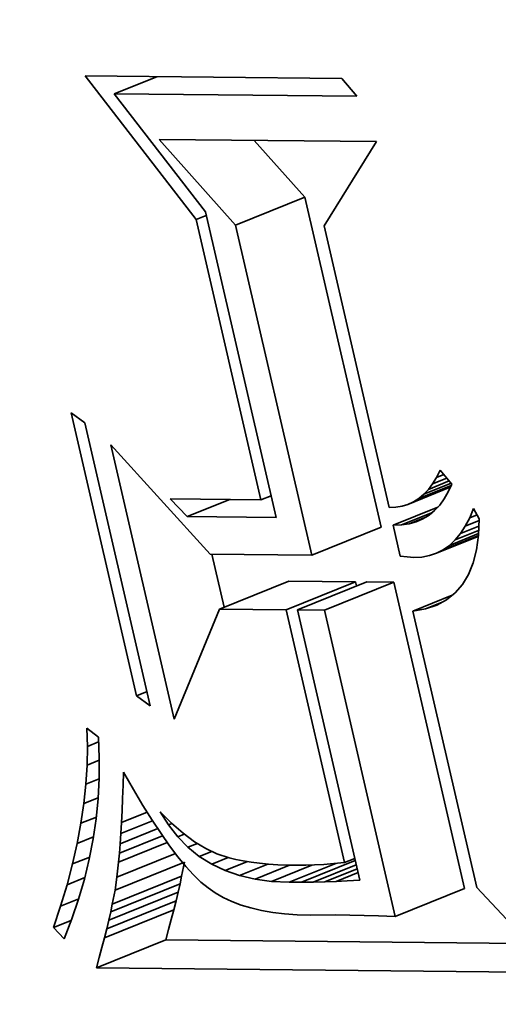
# Model space of a CAD drawing. Extents: x 0 to 10.8, y 0 to 8.3.
# Drawn here: x 7.9 to 8, y 7 to 7 of the extents above; entities that cross this region are included whole.
import ezdxf

# ---------------------------------------------------------------- set-up
doc = ezdxf.new("R2010")
doc.units = 0
doc.header["$MEASUREMENT"] = 0
doc.layers.get('0').update_dxf_attribs({"lineweight": 13})

msp = doc.modelspace()

# ---------------------------------------------------------------- linework, layer by layer
at = {"color": 7, "lineweight": 35, "ltscale": 0.000236248}
msp.add_line((7.944798, 7.026664), (7.939018, 7.03414), dxfattribs=at)
at = {"color": 7, "lineweight": 35, "ltscale": 0.000334126}
msp.add_line((7.939018, 7.03414), (7.952383, 7.034008), dxfattribs=at)
at = {"color": 7, "lineweight": 35, "ltscale": 5.99356e-05}
for p, q in [((7.940524, 7.033206), (7.942747, 7.034103)), ((7.944321, 7.011185), (7.946544, 7.012081))]:
    msp.add_line(p, q, dxfattribs=at)
at = {"color": 7, "lineweight": 35, "ltscale": 3.04358e-05}
msp.add_line((7.952383, 7.034008), (7.953172, 7.033081), dxfattribs=at)
at = {"color": 7, "lineweight": 35, "ltscale": 0.000316231}
msp.add_line((7.953172, 7.033081), (7.940524, 7.033206), dxfattribs=at)
at = {"color": 7, "lineweight": 35, "ltscale": 0.000194147}
msp.add_line((7.940524, 7.033206), (7.945281, 7.027068), dxfattribs=at)
at = {"color": 7, "lineweight": 35, "ltscale": 0.000149472}
msp.add_line((7.946846, 7.026372), (7.942868, 7.030834), dxfattribs=at)
at = {"color": 7, "lineweight": 35, "ltscale": 0.000283339}
msp.add_line((7.942868, 7.030834), (7.954201, 7.030722), dxfattribs=at)
at = {"color": 7, "lineweight": 35, "ltscale": 9.90001e-05}
msp.add_line((7.95046, 7.02783), (7.947825, 7.030785), dxfattribs=at)
at = {"color": 7, "lineweight": 35, "ltscale": 0.000129487}
msp.add_line((7.954201, 7.030722), (7.951463, 7.026326), dxfattribs=at)
at = {"color": 7, "lineweight": 35, "ltscale": 9.7429e-05}
for p, q in [((7.946846, 7.026372), (7.95046, 7.02783)), ((7.950817, 7.009181), (7.954431, 7.010639)), ((7.946009, 7.00637), (7.949623, 7.007828)), ((7.949494, 7.006335), (7.953108, 7.007793)), ((7.950071, 7.006329), (7.953685, 7.007787)), ((7.951479, 7.006316), (7.955093, 7.007774)), ((7.940566, 6.991731), (7.94418, 6.993189)), ((7.940426, 6.990997), (7.94404, 6.992455)), ((7.94034, 6.990594), (7.943954, 6.992052)), ((7.955166, 6.990353), (7.95878, 6.991811)), ((7.940243, 6.990168), (7.943857, 6.991626)), ((7.940134, 6.989719), (7.943749, 6.991177)), ((7.940015, 6.989245), (7.94363, 6.990703)), ((7.939593, 6.987682), (7.943208, 6.98914))]:
    msp.add_line(p, q, dxfattribs=at)
at = {"color": 7, "lineweight": 35, "ltscale": 0.000441086}
for p, q in [((7.954431, 7.010639), (7.95046, 7.02783)), ((7.950817, 7.009181), (7.946846, 7.026372))]:
    msp.add_line(p, q, dxfattribs=at)
at = {"color": 7, "lineweight": 35, "ltscale": 1.41921e-05}
for p, q in [((7.944798, 7.026664), (7.945325, 7.026876)), ((7.94817, 7.012065), (7.948697, 7.012278)), ((7.952535, 6.993169), (7.953061, 6.993382))]:
    msp.add_line(p, q, dxfattribs=at)
at = {"color": 7, "lineweight": 35, "ltscale": 0.000374563}
msp.add_line((7.94817, 7.012065), (7.944798, 7.026664), dxfattribs=at)
at = {"color": 7, "lineweight": 35, "ltscale": 0.000408705}
msp.add_line((7.945281, 7.027068), (7.94896, 7.011139), dxfattribs=at)
at = {"color": 7, "lineweight": 35, "ltscale": 0.000376323}
msp.add_line((7.951463, 7.026326), (7.95485, 7.011659), dxfattribs=at)
at = {"color": 7, "lineweight": 35, "ltscale": 2.21385e-05}
for p, q in [((7.938283, 7.016587), (7.939001, 7.016069)), ((7.942405, 7.001335), (7.941686, 7.001852))]:
    msp.add_line(p, q, dxfattribs=at)
at = {"color": 7, "lineweight": 35, "ltscale": 0.000378071}
for p, q in [((7.941686, 7.001852), (7.938283, 7.016587)), ((7.939001, 7.016069), (7.942405, 7.001335))]:
    msp.add_line(p, q, dxfattribs=at)
at = {"color": 7, "lineweight": 35, "ltscale": 0.000366698}
msp.add_line((7.943647, 7.000642), (7.940346, 7.014933), dxfattribs=at)
at = {"color": 7, "lineweight": 35, "ltscale": 0.000192655}
msp.add_line((7.940346, 7.014933), (7.945531, 7.009233), dxfattribs=at)
at = {"color": 7, "lineweight": 35, "ltscale": 1.04233e-05}
msp.add_line((7.957324, 7.013233), (7.95751, 7.013607), dxfattribs=at)
at = {"color": 7, "lineweight": 35, "ltscale": 1.00429e-05}
msp.add_line((7.957324, 7.013233), (7.957697, 7.013384), dxfattribs=at)
at = {"color": 7, "lineweight": 35, "ltscale": 2.35038e-05}
msp.add_line((7.95751, 7.013607), (7.958114, 7.012886), dxfattribs=at)
at = {"color": 7, "lineweight": 35, "ltscale": 4.52366e-05}
msp.add_line((7.956404, 7.012137), (7.958082, 7.012814), dxfattribs=at)
at = {"color": 7, "lineweight": 35, "ltscale": 3.82969e-05}
msp.add_line((7.956661, 7.012352), (7.958081, 7.012925), dxfattribs=at)
at = {"color": 7, "lineweight": 35, "ltscale": 2.91821e-05}
msp.add_line((7.9569, 7.012606), (7.957982, 7.013043), dxfattribs=at)
at = {"color": 7, "lineweight": 35, "ltscale": 9.19243e-06}
msp.add_line((7.9569, 7.012606), (7.957121, 7.0129), dxfattribs=at)
at = {"color": 7, "lineweight": 35, "ltscale": 9.76235e-06}
msp.add_line((7.957121, 7.0129), (7.957324, 7.013233), dxfattribs=at)
at = {"color": 7, "lineweight": 35, "ltscale": 1.9766e-05}
msp.add_line((7.957121, 7.0129), (7.957854, 7.013195), dxfattribs=at)
at = {"color": 7, "lineweight": 35, "ltscale": 1.12503e-05}
msp.add_line((7.958114, 7.012886), (7.957933, 7.012474), dxfattribs=at)
at = {"color": 7, "lineweight": 35, "ltscale": 5.93772e-05}
msp.add_line((7.955836, 7.011827), (7.958039, 7.012715), dxfattribs=at)
at = {"color": 7, "lineweight": 35, "ltscale": 5.17289e-05}
msp.add_line((7.956129, 7.011962), (7.958048, 7.012736), dxfattribs=at)
at = {"color": 7, "lineweight": 35, "ltscale": 8.36446e-06}
msp.add_line((7.956404, 7.012137), (7.956661, 7.012352), dxfattribs=at)
at = {"color": 7, "lineweight": 35, "ltscale": 8.7298e-06}
msp.add_line((7.956661, 7.012352), (7.9569, 7.012606), dxfattribs=at)
at = {"color": 7, "lineweight": 35, "ltscale": 1.05821e-05}
msp.add_line((7.957933, 7.012474), (7.957724, 7.012106), dxfattribs=at)
at = {"color": 7, "lineweight": 35, "ltscale": 3.20008e-05}
msp.add_line((7.944321, 7.011185), (7.943439, 7.012112), dxfattribs=at)
at = {"color": 7, "lineweight": 35, "ltscale": 0.000118301}
msp.add_line((7.943439, 7.012112), (7.94817, 7.012065), dxfattribs=at)
at = {"color": 7, "lineweight": 35, "ltscale": 8.12699e-06}
msp.add_line((7.955525, 7.011731), (7.955836, 7.011827), dxfattribs=at)
at = {"color": 7, "lineweight": 35, "ltscale": 8.06678e-06}
msp.add_line((7.955836, 7.011827), (7.956129, 7.011962), dxfattribs=at)
at = {"color": 7, "lineweight": 35, "ltscale": 8.14259e-06}
msp.add_line((7.956129, 7.011962), (7.956404, 7.012137), dxfattribs=at)
at = {"color": 7, "lineweight": 35, "ltscale": 9.62822e-06}
msp.add_line((7.957489, 7.011781), (7.957225, 7.011501), dxfattribs=at)
at = {"color": 7, "lineweight": 35, "ltscale": 1.00241e-05}
msp.add_line((7.957724, 7.012106), (7.957489, 7.011781), dxfattribs=at)
at = {"color": 7, "lineweight": 35, "ltscale": 8.67385e-06}
msp.add_line((7.95485, 7.011659), (7.955197, 7.011676), dxfattribs=at)
at = {"color": 7, "lineweight": 35, "ltscale": 6.2747e-05}
msp.add_line((7.955063, 7.010738), (7.957391, 7.011677), dxfattribs=at)
at = {"color": 7, "lineweight": 35, "ltscale": 8.33078e-06}
msp.add_line((7.955197, 7.011676), (7.955525, 7.011731), dxfattribs=at)
at = {"color": 7, "lineweight": 35, "ltscale": 4.36462e-05}
msp.add_line((7.955492, 7.010756), (7.957111, 7.011409), dxfattribs=at)
at = {"color": 7, "lineweight": 35, "ltscale": 9.31289e-06}
msp.add_line((7.956933, 7.011264), (7.956615, 7.011071), dxfattribs=at)
at = {"color": 7, "lineweight": 35, "ltscale": 9.37849e-06}
msp.add_line((7.957225, 7.011501), (7.956933, 7.011264), dxfattribs=at)
at = {"color": 7, "lineweight": 35, "ltscale": 1.3269e-05}
msp.add_line((7.959053, 7.011126), (7.959259, 7.011616), dxfattribs=at)
at = {"color": 7, "lineweight": 35, "ltscale": 1.02952e-05}
msp.add_line((7.959053, 7.011126), (7.959435, 7.01128), dxfattribs=at)
at = {"color": 7, "lineweight": 35, "ltscale": 1.5462e-05}
msp.add_line((7.959259, 7.011616), (7.959546, 7.011068), dxfattribs=at)
at = {"color": 7, "lineweight": 35, "ltscale": 0.000115988}
msp.add_line((7.94896, 7.011139), (7.944321, 7.011185), dxfattribs=at)
at = {"color": 7, "lineweight": 35, "ltscale": 1.07428e-05}
msp.add_line((7.955492, 7.010756), (7.955063, 7.010738), dxfattribs=at)
at = {"color": 7, "lineweight": 35, "ltscale": 1.01573e-05}
msp.add_line((7.955894, 7.010817), (7.955492, 7.010756), dxfattribs=at)
at = {"color": 7, "lineweight": 35, "ltscale": 2.43433e-05}
msp.add_line((7.955894, 7.010817), (7.956797, 7.011182), dxfattribs=at)
at = {"color": 7, "lineweight": 35, "ltscale": 9.71919e-06}
msp.add_line((7.956268, 7.010922), (7.955894, 7.010817), dxfattribs=at)
at = {"color": 7, "lineweight": 35, "ltscale": 9.43179e-06}
msp.add_line((7.956615, 7.011071), (7.956268, 7.010922), dxfattribs=at)
at = {"color": 7, "lineweight": 35, "ltscale": 1.23528e-05}
msp.add_line((7.958824, 7.010689), (7.959053, 7.011126), dxfattribs=at)
at = {"color": 7, "lineweight": 35, "ltscale": 1.9383e-05}
msp.add_line((7.958824, 7.010689), (7.959543, 7.010979), dxfattribs=at)
at = {"color": 7, "lineweight": 35, "ltscale": 2.1131e-05}
msp.add_line((7.959546, 7.011068), (7.959509, 7.010224), dxfattribs=at)
at = {"color": 7, "lineweight": 35, "ltscale": 4.11326e-05}
msp.add_line((7.955063, 7.010738), (7.955433, 7.009135), dxfattribs=at)
at = {"color": 7, "lineweight": 35, "ltscale": 4.09342e-05}
msp.add_line((7.957994, 7.009688), (7.959513, 7.010301), dxfattribs=at)
at = {"color": 7, "lineweight": 35, "ltscale": 3.30373e-05}
msp.add_line((7.958294, 7.00997), (7.95952, 7.010464), dxfattribs=at)
at = {"color": 7, "lineweight": 35, "ltscale": 1.08298e-05}
msp.add_line((7.958294, 7.00997), (7.958571, 7.010303), dxfattribs=at)
at = {"color": 7, "lineweight": 35, "ltscale": 2.58618e-05}
msp.add_line((7.958571, 7.010303), (7.95953, 7.01069), dxfattribs=at)
at = {"color": 7, "lineweight": 35, "ltscale": 1.15268e-05}
msp.add_line((7.958571, 7.010303), (7.958824, 7.010689), dxfattribs=at)
at = {"color": 7, "lineweight": 35, "ltscale": 5.86778e-05}
msp.add_line((7.957324, 7.009281), (7.9595, 7.010159), dxfattribs=at)
at = {"color": 7, "lineweight": 35, "ltscale": 4.94685e-05}
msp.add_line((7.957671, 7.009458), (7.959506, 7.010199), dxfattribs=at)
at = {"color": 7, "lineweight": 35, "ltscale": 1.02807e-05}
msp.add_line((7.957994, 7.009688), (7.958294, 7.00997), dxfattribs=at)
at = {"color": 7, "lineweight": 35, "ltscale": 1.92574e-05}
msp.add_line((7.959509, 7.010224), (7.959404, 7.009461), dxfattribs=at)
at = {"color": 7, "lineweight": 35, "ltscale": 0.000132146}
msp.add_line((7.945531, 7.009233), (7.950817, 7.009181), dxfattribs=at)
at = {"color": 7, "lineweight": 35, "ltscale": 7.09254e-05}
msp.add_line((7.946252, 7.006468), (7.945614, 7.009232), dxfattribs=at)
at = {"color": 7, "lineweight": 35, "ltscale": 9.78104e-06}
msp.add_line((7.956953, 7.009155), (7.957324, 7.009281), dxfattribs=at)
at = {"color": 7, "lineweight": 35, "ltscale": 9.74394e-06}
msp.add_line((7.957324, 7.009281), (7.957671, 7.009458), dxfattribs=at)
at = {"color": 7, "lineweight": 35, "ltscale": 9.92105e-06}
msp.add_line((7.957671, 7.009458), (7.957994, 7.009688), dxfattribs=at)
at = {"color": 7, "lineweight": 35, "ltscale": 1.761e-05}
msp.add_line((7.959404, 7.009461), (7.95923, 7.008778), dxfattribs=at)
at = {"color": 7, "lineweight": 35, "ltscale": 8.91558e-06}
msp.add_line((7.955433, 7.009135), (7.955787, 7.009088), dxfattribs=at)
at = {"color": 7, "lineweight": 35, "ltscale": 8.89257e-06}
msp.add_line((7.955787, 7.009088), (7.956141, 7.00906), dxfattribs=at)
at = {"color": 7, "lineweight": 35, "ltscale": 1.04595e-05}
msp.add_line((7.956141, 7.00906), (7.956559, 7.009082), dxfattribs=at)
at = {"color": 7, "lineweight": 35, "ltscale": 1.00213e-05}
msp.add_line((7.956559, 7.009082), (7.956953, 7.009155), dxfattribs=at)
at = {"color": 7, "lineweight": 35, "ltscale": 1.62099e-05}
msp.add_line((7.95923, 7.008778), (7.958987, 7.008177), dxfattribs=at)
at = {"color": 7, "lineweight": 35, "ltscale": 8.71368e-05}
for p, q in [((7.953108, 7.007793), (7.949623, 7.007828)), ((7.949494, 7.006335), (7.946009, 7.00637))]:
    msp.add_line(p, q, dxfattribs=at)
at = {"color": 7, "lineweight": 35, "ltscale": 5.59554e-06}
msp.add_line((7.953158, 7.007575), (7.953108, 7.007793), dxfattribs=at)
at = {"color": 7, "lineweight": 35, "ltscale": 3.52052e-05}
for p, q in [((7.955093, 7.007774), (7.953685, 7.007787)), ((7.951479, 7.006316), (7.950071, 7.006329))]:
    msp.add_line(p, q, dxfattribs=at)
at = {"color": 7, "lineweight": 35, "ltscale": 0.000409578}
for p, q in [((7.95878, 6.991811), (7.955093, 7.007774)), ((7.955166, 6.990353), (7.951479, 7.006316))]:
    msp.add_line(p, q, dxfattribs=at)
at = {"color": 7, "lineweight": 35, "ltscale": 1.51542e-05}
msp.add_line((7.958987, 7.008177), (7.958676, 7.007657), dxfattribs=at)
at = {"color": 7, "lineweight": 35, "ltscale": 1.43383e-05}
msp.add_line((7.958297, 7.007218), (7.957849, 7.006859), dxfattribs=at)
at = {"color": 7, "lineweight": 35, "ltscale": 1.45026e-05}
msp.add_line((7.958676, 7.007657), (7.958297, 7.007218), dxfattribs=at)
at = {"color": 7, "lineweight": 35, "ltscale": 5.53364e-05}
msp.add_line((7.956095, 7.00627), (7.958148, 7.007098), dxfattribs=at)
at = {"color": 7, "lineweight": 35, "ltscale": 2.36687e-05}
msp.add_line((7.956748, 7.006385), (7.957626, 7.006739), dxfattribs=at)
at = {"color": 7, "lineweight": 35, "ltscale": 1.46562e-05}
msp.add_line((7.957849, 7.006859), (7.957333, 7.006582), dxfattribs=at)
at = {"color": 7, "lineweight": 35, "ltscale": 0.00015489}
msp.add_line((7.946009, 7.00637), (7.943647, 7.000642), dxfattribs=at)
at = {"color": 7, "lineweight": 35, "ltscale": 0.000337812}
msp.add_line((7.952535, 6.993169), (7.949494, 7.006335), dxfattribs=at)
at = {"color": 7, "lineweight": 35, "ltscale": 0.000361443}
msp.add_line((7.950071, 7.006329), (7.953324, 6.992243), dxfattribs=at)
at = {"color": 7, "lineweight": 35, "ltscale": 1.65853e-05}
msp.add_line((7.956748, 7.006385), (7.956095, 7.00627), dxfattribs=at)
at = {"color": 7, "lineweight": 35, "ltscale": 0.00036932}
msp.add_line((7.956095, 7.00627), (7.95942, 6.991876), dxfattribs=at)
at = {"color": 7, "lineweight": 35, "ltscale": 1.54147e-05}
msp.add_line((7.957333, 7.006582), (7.956748, 7.006385), dxfattribs=at)
at = {"color": 7, "lineweight": 35, "ltscale": 1.4767e-05}
msp.add_line((7.941686, 7.001852), (7.942234, 7.002073), dxfattribs=at)
at = {"color": 7, "lineweight": 35, "ltscale": 2.39077e-05}
msp.add_line((7.939128, 6.99922), (7.939102, 7.000176), dxfattribs=at)
at = {"color": 7, "lineweight": 35, "ltscale": 1.91518e-05}
msp.add_line((7.939102, 7.000176), (7.939697, 6.999694), dxfattribs=at)
at = {"color": 7, "lineweight": 35, "ltscale": 2.67144e-05}
msp.add_line((7.939697, 6.999694), (7.939744, 6.998626), dxfattribs=at)
at = {"color": 7, "lineweight": 35, "ltscale": 2.43761e-05}
msp.add_line((7.93911, 6.998246), (7.939128, 6.99922), dxfattribs=at)
at = {"color": 7, "lineweight": 35, "ltscale": 1.56233e-05}
msp.add_line((7.939128, 6.99922), (7.939708, 6.999454), dxfattribs=at)
at = {"color": 7, "lineweight": 35, "ltscale": 1.70941e-05}
msp.add_line((7.93911, 6.998246), (7.939744, 6.998501), dxfattribs=at)
at = {"color": 7, "lineweight": 35, "ltscale": 2.65819e-05}
msp.add_line((7.939744, 6.998626), (7.939741, 6.997563), dxfattribs=at)
at = {"color": 7, "lineweight": 35, "ltscale": 2.48706e-05}
msp.add_line((7.939047, 6.997253), (7.93911, 6.998246), dxfattribs=at)
at = {"color": 7, "lineweight": 35, "ltscale": 1.86717e-05}
msp.add_line((7.939047, 6.997253), (7.93974, 6.997532), dxfattribs=at)
at = {"color": 7, "lineweight": 35, "ltscale": 2.65206e-05}
msp.add_line((7.939741, 6.997563), (7.939688, 6.996504), dxfattribs=at)
at = {"color": 7, "lineweight": 35, "ltscale": 1.70207e-05}
msp.add_line((7.940988, 6.997197), (7.941015, 6.997877), dxfattribs=at)
at = {"color": 7, "lineweight": 35, "ltscale": 2.58275e-05}
msp.add_line((7.941015, 6.997877), (7.941526, 6.996979), dxfattribs=at)
at = {"color": 7, "lineweight": 35, "ltscale": 2.54365e-05}
msp.add_line((7.938939, 6.996241), (7.939047, 6.997253), dxfattribs=at)
at = {"color": 7, "lineweight": 35, "ltscale": 1.72207e-05}
msp.add_line((7.940962, 6.996508), (7.940988, 6.997197), dxfattribs=at)
at = {"color": 7, "lineweight": 35, "ltscale": 2.42232e-05}
msp.add_line((7.941526, 6.996979), (7.942022, 6.996146), dxfattribs=at)
at = {"color": 7, "lineweight": 35, "ltscale": 2.0228e-05}
msp.add_line((7.938939, 6.996241), (7.93969, 6.996544), dxfattribs=at)
at = {"color": 7, "lineweight": 35, "ltscale": 2.65187e-05}
msp.add_line((7.939688, 6.996504), (7.939584, 6.995448), dxfattribs=at)
at = {"color": 7, "lineweight": 35, "ltscale": 1.62441e-05}
msp.add_line((7.940933, 6.995859), (7.940962, 6.996508), dxfattribs=at)
at = {"color": 7, "lineweight": 35, "ltscale": 2.60345e-05}
msp.add_line((7.938787, 6.995211), (7.938939, 6.996241), dxfattribs=at)
at = {"color": 7, "lineweight": 35, "ltscale": 2.26093e-05}
msp.add_line((7.942022, 6.996146), (7.942501, 6.995379), dxfattribs=at)
at = {"color": 7, "lineweight": 35, "ltscale": 2.17185e-05}
msp.add_line((7.938787, 6.995211), (7.939593, 6.995536), dxfattribs=at)
at = {"color": 7, "lineweight": 35, "ltscale": 2.65762e-05}
msp.add_line((7.939584, 6.995448), (7.93943, 6.994396), dxfattribs=at)
at = {"color": 7, "lineweight": 35, "ltscale": 1.52798e-05}
msp.add_line((7.940902, 6.995249), (7.940933, 6.995859), dxfattribs=at)
at = {"color": 7, "lineweight": 35, "ltscale": 3.61889e-05}
msp.add_line((7.940902, 6.995249), (7.942244, 6.99579), dxfattribs=at)
at = {"color": 7, "lineweight": 35, "ltscale": 2.10237e-05}
msp.add_line((7.942501, 6.995379), (7.942965, 6.994678), dxfattribs=at)
at = {"color": 7, "lineweight": 35, "ltscale": 2.03079e-05}
msp.add_line((7.943348, 6.995127), (7.942919, 6.995817), dxfattribs=at)
at = {"color": 7, "lineweight": 35, "ltscale": 2.127e-05}
msp.add_line((7.942919, 6.995817), (7.943518, 6.995212), dxfattribs=at)
at = {"color": 7, "lineweight": 35, "ltscale": 2.66835e-05}
msp.add_line((7.93859, 6.994162), (7.938787, 6.995211), dxfattribs=at)
at = {"color": 7, "lineweight": 35, "ltscale": 5.28786e-05}
msp.add_line((7.940833, 6.994144), (7.942794, 6.994936), dxfattribs=at)
at = {"color": 7, "lineweight": 35, "ltscale": 4.46258e-05}
msp.add_line((7.940868, 6.994677), (7.942524, 6.995345), dxfattribs=at)
at = {"color": 7, "lineweight": 35, "ltscale": 1.43162e-05}
msp.add_line((7.940868, 6.994677), (7.940902, 6.995249), dxfattribs=at)
at = {"color": 7, "lineweight": 35, "ltscale": 4.92127e-06}
msp.add_line((7.943348, 6.995127), (7.943531, 6.995201), dxfattribs=at)
at = {"color": 7, "lineweight": 35, "ltscale": 1.96241e-05}
msp.add_line((7.943832, 6.994509), (7.943348, 6.995127), dxfattribs=at)
at = {"color": 7, "lineweight": 35, "ltscale": 1.97815e-05}
msp.add_line((7.943518, 6.995212), (7.944113, 6.994691), dxfattribs=at)
at = {"color": 7, "lineweight": 35, "ltscale": 2.3077e-05}
msp.add_line((7.93859, 6.994162), (7.939446, 6.994507), dxfattribs=at)
at = {"color": 7, "lineweight": 35, "ltscale": 2.66829e-05}
msp.add_line((7.93943, 6.994396), (7.939226, 6.993348), dxfattribs=at)
at = {"color": 7, "lineweight": 35, "ltscale": 6.07509e-05}
msp.add_line((7.940794, 6.99365), (7.943048, 6.994559), dxfattribs=at)
at = {"color": 7, "lineweight": 35, "ltscale": 1.33535e-05}
msp.add_line((7.940833, 6.994144), (7.940868, 6.994677), dxfattribs=at)
at = {"color": 7, "lineweight": 35, "ltscale": 1.94425e-05}
msp.add_line((7.942965, 6.994678), (7.943412, 6.994042), dxfattribs=at)
at = {"color": 7, "lineweight": 35, "ltscale": 9.20115e-06}
msp.add_line((7.943832, 6.994509), (7.944173, 6.994646), dxfattribs=at)
at = {"color": 7, "lineweight": 35, "ltscale": 1.91517e-05}
msp.add_line((7.944369, 6.993963), (7.943832, 6.994509), dxfattribs=at)
at = {"color": 7, "lineweight": 35, "ltscale": 1.83986e-05}
msp.add_line((7.944113, 6.994691), (7.944705, 6.994253), dxfattribs=at)
at = {"color": 7, "lineweight": 35, "ltscale": 2.73605e-05}
msp.add_line((7.938349, 6.993094), (7.93859, 6.994162), dxfattribs=at)
at = {"color": 7, "lineweight": 35, "ltscale": 6.83262e-05}
msp.add_line((7.940754, 6.993195), (7.943289, 6.994217), dxfattribs=at)
at = {"color": 7, "lineweight": 35, "ltscale": 1.23925e-05}
msp.add_line((7.940794, 6.99365), (7.940833, 6.994144), dxfattribs=at)
at = {"color": 7, "lineweight": 35, "ltscale": 1.78974e-05}
msp.add_line((7.943412, 6.994042), (7.943845, 6.993471), dxfattribs=at)
at = {"color": 7, "lineweight": 35, "ltscale": 1.32047e-05}
msp.add_line((7.944369, 6.993963), (7.944859, 6.99416), dxfattribs=at)
at = {"color": 7, "lineweight": 35, "ltscale": 1.8955e-05}
msp.add_line((7.94496, 6.993488), (7.944369, 6.993963), dxfattribs=at)
at = {"color": 7, "lineweight": 35, "ltscale": 1.71767e-05}
msp.add_line((7.944705, 6.994253), (7.945293, 6.993898), dxfattribs=at)
at = {"color": 7, "lineweight": 35, "ltscale": 1.61207e-05}
msp.add_line((7.945293, 6.993898), (7.945878, 6.993626), dxfattribs=at)
at = {"color": 7, "lineweight": 35, "ltscale": 2.42019e-05}
msp.add_line((7.938349, 6.993094), (7.939247, 6.993456), dxfattribs=at)
at = {"color": 7, "lineweight": 35, "ltscale": 2.68581e-05}
msp.add_line((7.939226, 6.993348), (7.938972, 6.992305), dxfattribs=at)
at = {"color": 7, "lineweight": 35, "ltscale": 8.23575e-05}
msp.add_line((7.940667, 6.992401), (7.943722, 6.993633), dxfattribs=at)
at = {"color": 7, "lineweight": 35, "ltscale": 1.14318e-05}
msp.add_line((7.940754, 6.993195), (7.940794, 6.99365), dxfattribs=at)
at = {"color": 7, "lineweight": 35, "ltscale": 1.63518e-05}
msp.add_line((7.943845, 6.993471), (7.94426, 6.992966), dxfattribs=at)
at = {"color": 7, "lineweight": 35, "ltscale": 1.75489e-05}
msp.add_line((7.94496, 6.993488), (7.945611, 6.99375), dxfattribs=at)
at = {"color": 7, "lineweight": 35, "ltscale": 1.9018e-05}
msp.add_line((7.945605, 6.993084), (7.94496, 6.993488), dxfattribs=at)
at = {"color": 7, "lineweight": 35, "ltscale": 2.32695e-05}
msp.add_line((7.945605, 6.993084), (7.946468, 6.993433), dxfattribs=at)
at = {"color": 7, "lineweight": 35, "ltscale": 1.67098e-05}
msp.add_line((7.945878, 6.993626), (7.946513, 6.993418), dxfattribs=at)
at = {"color": 7, "lineweight": 35, "ltscale": 9.1987e-06}
msp.add_line((7.946513, 6.993418), (7.94687, 6.99333), dxfattribs=at)
at = {"color": 7, "lineweight": 35, "ltscale": 9.76458e-06}
msp.add_line((7.94687, 6.99333), (7.947253, 6.993254), dxfattribs=at)
at = {"color": 7, "lineweight": 35, "ltscale": 2.80731e-05}
msp.add_line((7.938064, 6.992008), (7.938349, 6.993094), dxfattribs=at)
at = {"color": 7, "lineweight": 35, "ltscale": 1.99676e-05}
msp.add_line((7.940667, 6.992401), (7.940754, 6.993195), dxfattribs=at)
at = {"color": 7, "lineweight": 35, "ltscale": 1.86675e-05}
for p, q in [((7.94404, 6.992455), (7.94418, 6.993189)), ((7.940426, 6.990997), (7.940566, 6.991731))]:
    msp.add_line(p, q, dxfattribs=at)
at = {"color": 7, "lineweight": 35, "ltscale": 1.48658e-05}
msp.add_line((7.94426, 6.992966), (7.944661, 6.992527), dxfattribs=at)
at = {"color": 7, "lineweight": 35, "ltscale": 1.93502e-05}
msp.add_line((7.946305, 6.992753), (7.945605, 6.993084), dxfattribs=at)
at = {"color": 7, "lineweight": 35, "ltscale": 3.12152e-05}
msp.add_line((7.946305, 6.992753), (7.947463, 6.99322), dxfattribs=at)
at = {"color": 7, "lineweight": 35, "ltscale": 3.99529e-05}
msp.add_line((7.947057, 6.992493), (7.948539, 6.993091), dxfattribs=at)
at = {"color": 7, "lineweight": 35, "ltscale": 1.03726e-05}
msp.add_line((7.947253, 6.993254), (7.947663, 6.993188), dxfattribs=at)
at = {"color": 7, "lineweight": 35, "ltscale": 1.09815e-05}
msp.add_line((7.947663, 6.993188), (7.948099, 6.993133), dxfattribs=at)
at = {"color": 7, "lineweight": 35, "ltscale": 4.85981e-05}
msp.add_line((7.947864, 6.992305), (7.949667, 6.993032), dxfattribs=at)
at = {"color": 7, "lineweight": 35, "ltscale": 1.16059e-05}
msp.add_line((7.948099, 6.993133), (7.948561, 6.993089), dxfattribs=at)
at = {"color": 7, "lineweight": 35, "ltscale": 1.22324e-05}
msp.add_line((7.948561, 6.993089), (7.949049, 6.993056), dxfattribs=at)
at = {"color": 7, "lineweight": 35, "ltscale": 5.67221e-05}
msp.add_line((7.948725, 6.992188), (7.950829, 6.993037), dxfattribs=at)
at = {"color": 7, "lineweight": 35, "ltscale": 1.28823e-05}
msp.add_line((7.949049, 6.993056), (7.949564, 6.993034), dxfattribs=at)
at = {"color": 7, "lineweight": 35, "ltscale": 1.352e-05}
msp.add_line((7.949564, 6.993034), (7.950104, 6.993023), dxfattribs=at)
at = {"color": 7, "lineweight": 35, "ltscale": 6.54468e-05}
msp.add_line((7.94964, 6.992143), (7.952068, 6.993123), dxfattribs=at)
at = {"color": 7, "lineweight": 35, "ltscale": 1.03707e-05}
msp.add_line((7.950104, 6.993023), (7.950519, 6.993026), dxfattribs=at)
at = {"color": 7, "lineweight": 35, "ltscale": 7.57096e-05}
msp.add_line((7.950278, 6.992141), (7.953086, 6.993274), dxfattribs=at)
at = {"color": 7, "lineweight": 35, "ltscale": 1.12692e-05}
msp.add_line((7.950519, 6.993026), (7.95097, 6.993042), dxfattribs=at)
at = {"color": 7, "lineweight": 35, "ltscale": 6.03519e-05}
msp.add_line((7.950899, 6.992147), (7.953138, 6.99305), dxfattribs=at)
at = {"color": 7, "lineweight": 35, "ltscale": 1.21733e-05}
msp.add_line((7.95097, 6.993042), (7.951456, 6.993071), dxfattribs=at)
at = {"color": 7, "lineweight": 35, "ltscale": 1.30837e-05}
msp.add_line((7.951456, 6.993071), (7.951977, 6.993113), dxfattribs=at)
at = {"color": 7, "lineweight": 35, "ltscale": 4.53564e-05}
msp.add_line((7.951504, 6.992161), (7.953187, 6.99284), dxfattribs=at)
at = {"color": 7, "lineweight": 35, "ltscale": 1.40073e-05}
msp.add_line((7.951977, 6.993113), (7.952535, 6.993169), dxfattribs=at)
at = {"color": 7, "lineweight": 35, "ltscale": 2.49925e-05}
msp.add_line((7.938064, 6.992008), (7.938991, 6.992382), dxfattribs=at)
at = {"color": 7, "lineweight": 35, "ltscale": 2.71009e-05}
msp.add_line((7.938972, 6.992305), (7.938668, 6.991264), dxfattribs=at)
at = {"color": 7, "lineweight": 35, "ltscale": 1.69411e-05}
msp.add_line((7.940566, 6.991731), (7.940667, 6.992401), dxfattribs=at)
at = {"color": 7, "lineweight": 35, "ltscale": 1.02962e-05}
for p, q in [((7.943954, 6.992052), (7.94404, 6.992455)), ((7.94034, 6.990594), (7.940426, 6.990997))]:
    msp.add_line(p, q, dxfattribs=at)
at = {"color": 7, "lineweight": 35, "ltscale": 1.34031e-05}
msp.add_line((7.944661, 6.992527), (7.945045, 6.992153), dxfattribs=at)
at = {"color": 7, "lineweight": 35, "ltscale": 1.99093e-05}
msp.add_line((7.947057, 6.992493), (7.946305, 6.992753), dxfattribs=at)
at = {"color": 7, "lineweight": 35, "ltscale": 2.07193e-05}
msp.add_line((7.947864, 6.992305), (7.947057, 6.992493), dxfattribs=at)
at = {"color": 7, "lineweight": 35, "ltscale": 2.17168e-05}
msp.add_line((7.948725, 6.992188), (7.947864, 6.992305), dxfattribs=at)
at = {"color": 7, "lineweight": 35, "ltscale": 3.07312e-05}
msp.add_line((7.952092, 6.992184), (7.953232, 6.992644), dxfattribs=at)
at = {"color": 7, "lineweight": 35, "ltscale": 2.88292e-05}
msp.add_line((7.937733, 6.990903), (7.938064, 6.992008), dxfattribs=at)
at = {"color": 7, "lineweight": 35, "ltscale": 1.09266e-05}
for p, q in [((7.943857, 6.991626), (7.943954, 6.992052)), ((7.940243, 6.990168), (7.94034, 6.990594))]:
    msp.add_line(p, q, dxfattribs=at)
at = {"color": 7, "lineweight": 35, "ltscale": 1.20266e-05}
msp.add_line((7.945045, 6.992153), (7.945414, 6.991844), dxfattribs=at)
at = {"color": 7, "lineweight": 35, "ltscale": 1.14954e-05}
msp.add_line((7.945414, 6.991844), (7.945792, 6.991582), dxfattribs=at)
at = {"color": 7, "lineweight": 35, "ltscale": 2.28905e-05}
msp.add_line((7.94964, 6.992143), (7.948725, 6.992188), dxfattribs=at)
at = {"color": 7, "lineweight": 35, "ltscale": 1.59515e-05}
msp.add_line((7.950278, 6.992141), (7.94964, 6.992143), dxfattribs=at)
at = {"color": 7, "lineweight": 35, "ltscale": 1.55348e-05}
msp.add_line((7.950899, 6.992147), (7.950278, 6.992141), dxfattribs=at)
at = {"color": 7, "lineweight": 35, "ltscale": 1.51238e-05}
msp.add_line((7.951504, 6.992161), (7.950899, 6.992147), dxfattribs=at)
at = {"color": 7, "lineweight": 35, "ltscale": 1.47055e-05}
msp.add_line((7.952092, 6.992184), (7.951504, 6.992161), dxfattribs=at)
at = {"color": 7, "lineweight": 35, "ltscale": 1.43009e-05}
msp.add_line((7.952663, 6.992215), (7.952092, 6.992184), dxfattribs=at)
at = {"color": 7, "lineweight": 35, "ltscale": 1.6551e-05}
msp.add_line((7.953324, 6.992243), (7.952663, 6.992215), dxfattribs=at)
at = {"color": 7, "lineweight": 35, "ltscale": 0.000151474}
msp.add_line((7.95942, 6.991876), (7.963552, 6.987445), dxfattribs=at)
at = {"color": 7, "lineweight": 35, "ltscale": 2.53276e-05}
msp.add_line((7.937733, 6.990903), (7.938673, 6.991282), dxfattribs=at)
at = {"color": 7, "lineweight": 35, "ltscale": 2.73705e-05}
msp.add_line((7.938668, 6.991264), (7.938313, 6.990228), dxfattribs=at)
at = {"color": 7, "lineweight": 35, "ltscale": 1.1562e-05}
for p, q in [((7.943749, 6.991177), (7.943857, 6.991626)), ((7.940134, 6.989719), (7.940243, 6.990168))]:
    msp.add_line(p, q, dxfattribs=at)
at = {"color": 7, "lineweight": 35, "ltscale": 1.18851e-05}
msp.add_line((7.945792, 6.991582), (7.946205, 6.991346), dxfattribs=at)
at = {"color": 7, "lineweight": 35, "ltscale": 1.2329e-05}
msp.add_line((7.946205, 6.991346), (7.946652, 6.991138), dxfattribs=at)
at = {"color": 7, "lineweight": 35, "ltscale": 2.9605e-05}
msp.add_line((7.937359, 6.98978), (7.937733, 6.990903), dxfattribs=at)
at = {"color": 7, "lineweight": 35, "ltscale": 1.2208e-05}
for p, q in [((7.94363, 6.990703), (7.943749, 6.991177)), ((7.940015, 6.989245), (7.940134, 6.989719))]:
    msp.add_line(p, q, dxfattribs=at)
at = {"color": 7, "lineweight": 35, "ltscale": 1.28724e-05}
msp.add_line((7.946652, 6.991138), (7.947133, 6.990956), dxfattribs=at)
at = {"color": 7, "lineweight": 35, "ltscale": 1.34828e-05}
msp.add_line((7.947133, 6.990956), (7.94765, 6.990801), dxfattribs=at)
at = {"color": 7, "lineweight": 35, "ltscale": 1.41329e-05}
msp.add_line((7.94765, 6.990801), (7.948201, 6.990673), dxfattribs=at)
at = {"color": 7, "lineweight": 35, "ltscale": 1.28443e-05}
for p, q in [((7.9435, 6.990206), (7.94363, 6.990703)), ((7.939886, 6.988748), (7.940015, 6.989245))]:
    msp.add_line(p, q, dxfattribs=at)
at = {"color": 7, "lineweight": 35, "ltscale": 1.48531e-05}
msp.add_line((7.948201, 6.990673), (7.948786, 6.990572), dxfattribs=at)
at = {"color": 7, "lineweight": 35, "ltscale": 1.56046e-05}
msp.add_line((7.948786, 6.990572), (7.949406, 6.990498), dxfattribs=at)
at = {"color": 7, "lineweight": 35, "ltscale": 1.6406e-05}
msp.add_line((7.949406, 6.990498), (7.95006, 6.990451), dxfattribs=at)
at = {"color": 7, "lineweight": 35, "ltscale": 1.72364e-05}
msp.add_line((7.95006, 6.990451), (7.95075, 6.99043), dxfattribs=at)
at = {"color": 7, "lineweight": 35, "ltscale": 3.26983e-05}
msp.add_line((7.95075, 6.99043), (7.952057, 6.990451), dxfattribs=at)
at = {"color": 7, "lineweight": 35, "ltscale": 5.61845e-05}
msp.add_line((7.952057, 6.990451), (7.954304, 6.990395), dxfattribs=at)
at = {"color": 7, "lineweight": 35, "ltscale": 2.15738e-05}
msp.add_line((7.954304, 6.990395), (7.955166, 6.990353), dxfattribs=at)
at = {"color": 7, "lineweight": 35, "ltscale": 2.4927e-05}
msp.add_line((7.937359, 6.98978), (7.938283, 6.990153), dxfattribs=at)
at = {"color": 7, "lineweight": 35, "ltscale": 2.00467e-05}
msp.add_line((7.937908, 6.989196), (7.937359, 6.98978), dxfattribs=at)
at = {"color": 7, "lineweight": 35, "ltscale": 2.77229e-05}
msp.add_line((7.938313, 6.990228), (7.937908, 6.989196), dxfattribs=at)
at = {"color": 7, "lineweight": 35, "ltscale": 1.34923e-05}
for p, q in [((7.943359, 6.989685), (7.9435, 6.990206)), ((7.939745, 6.988227), (7.939886, 6.988748))]:
    msp.add_line(p, q, dxfattribs=at)
at = {"color": 7, "lineweight": 35, "ltscale": 1.41431e-05}
for p, q in [((7.943208, 6.98914), (7.943359, 6.989685)), ((7.939593, 6.987682), (7.939745, 6.988227))]:
    msp.add_line(p, q, dxfattribs=at)
at = {"color": 7, "lineweight": 35, "ltscale": 0.00047349}
msp.add_line((7.962146, 6.988953), (7.943208, 6.98914), dxfattribs=at)
at = {"color": 7, "lineweight": 35, "ltscale": 0.000599001}
msp.add_line((7.963552, 6.987445), (7.939593, 6.987682), dxfattribs=at)
at = {"color": 7, "lineweight": 35, "ltscale": 0.03937}
for centre, major_axis, start_param, end_param in [((8.288077, 5.591685), (0.740763, -1.836211), 1.998424, 3.141619), ((7.960298, 7.010774), (0.030556, -0.075744), 1.320327, 3.141706), ((7.960298, 7.010774), (0.030556, -0.075744), 3.141706, 6.283299), ((7.960298, 7.010774), (0.024075, -0.059677), 1.320327, 3.141706), ((7.960298, 7.010774), (0.024075, -0.059677), 3.141706, 6.283299)]:
    msp.add_ellipse(centre, major_axis=major_axis, ratio=0.616564, start_param=start_param, end_param=end_param, dxfattribs=at)

doc.saveas('drawing.dxf')
